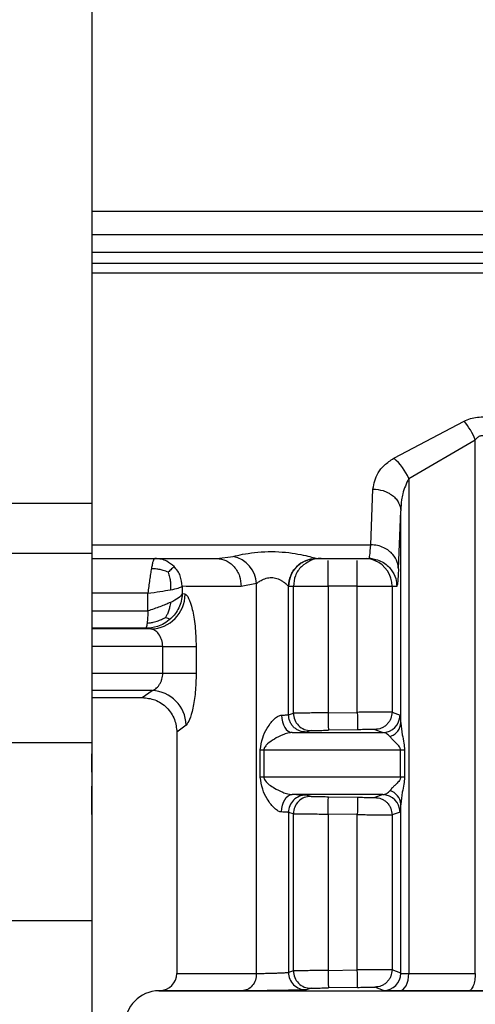
# Model space of a CAD drawing. Units: millimetres. Extents: x 50 to 2082, y 50 to 1435.
# Drawn here: x 907 to 940, y 396 to 466 of the extents above; entities that cross this region are included whole.
import ezdxf

# ---------------------------------------------------------------- set-up
doc = ezdxf.new("R2010")
doc.units = ezdxf.units.MM
doc.header["$LTSCALE"] = 5

msp = doc.modelspace()

# ---------------------------------------------------------------- linework, layer by layer
at = {"color": 7, "linetype": 'Continuous', "lineweight": 25}
for p, q in [((912.67, 525.139), (912.67, 431.546)), ((912.67, 452.554), (977.06, 452.554)), ((912.67, 452.554), (977.052, 452.554)), ((912.67, 450.886), (992.089, 450.886)), ((912.67, 449.604), (992.116, 449.604)), ((977.124, 448.804), (912.67, 448.804)), ((977.132, 448.097), (912.67, 448.097)), ((934.407, 434.783), (939.465, 437.453)), ((935.486, 433.327), (940.28, 436.115)), ((940.28, 397.718), (940.28, 436.115)), ((935.486, 433.327), (935.486, 397.72)), ((932.752, 428.564), (932.911, 432.57)), ((896.934, 431.546), (912.67, 431.546)), ((934.751, 426.83), (934.911, 431.014)), ((934.911, 415.731), (934.911, 431.014)), ((912.67, 428.564), (932.752, 428.564)), ((912.67, 427.931), (896.934, 427.931)), ((912.67, 427.931), (912.67, 414.304)), ((912.67, 427.566), (921.684, 427.566)), ((921.684, 427.566), (922.845, 427.722)), ((928.693, 427.56), (928.837, 427.566)), ((928.83, 427.568), (928.837, 427.566)), ((928.837, 427.566), (932.755, 427.566)), ((932.628, 427.566), (932.653, 427.669)), ((932.629, 427.611), (933.187, 427.486)), ((924.529, 425.764), (923.429, 425.566)), ((924.529, 397.724), (924.529, 425.764)), ((916.707, 425.072), (912.67, 425.072)), ((916.707, 423.801), (916.707, 425.072)), ((919.181, 425.572), (919.181, 425.028)), ((919.383, 425.005), (919.181, 425.028)), ((926.831, 416.338), (926.831, 425.569)), ((926.838, 425.566), (926.831, 425.569)), ((927.181, 425.571), (926.838, 425.566)), ((927.181, 416.444), (927.181, 425.571)), ((929.68, 425.572), (929.68, 416.471)), ((931.785, 425.572), (929.68, 425.572)), ((931.785, 416.507), (931.785, 425.572)), ((934.284, 425.571), (934.284, 416.523)), ((934.627, 425.566), (934.284, 425.571)), ((912.67, 423.801), (916.707, 423.801)), ((916.547, 422.55), (912.67, 422.55)), ((916.923, 422.505), (912.67, 422.505)), ((916.923, 422.505), (916.547, 422.55)), ((917.782, 421.255), (912.67, 421.255)), ((917.782, 419.307), (917.782, 421.255)), ((920.186, 421.254), (920.186, 419.307)), ((917.782, 419.307), (912.67, 419.307)), ((917.011, 418.07), (912.67, 418.07)), ((916.297, 417.574), (917.011, 418.07)), ((912.67, 417.574), (916.299, 417.574)), ((929.68, 416.471), (931.785, 416.507)), ((934.284, 416.523), (934.859, 416.3)), ((926.831, 416.338), (927.181, 416.444)), ((919.465, 415.595), (918.797, 415.074)), ((918.797, 415.074), (918.797, 397.733)), ((928.452, 415.195), (928.098, 415.088)), ((931.806, 415.257), (929.701, 415.221)), ((933.056, 415.273), (933.623, 415.05)), ((912.67, 414.304), (896.934, 414.304)), ((912.67, 414.304), (912.67, 401.515)), ((924.803, 411.84), (924.803, 413.804)), ((925.062, 413.804), (925.062, 411.84)), ((934.901, 411.836), (934.901, 413.799)), ((935.182, 413.799), (935.182, 411.836)), ((912.67, 413.442), (912.67, 412.204)), ((912.67, 412.204), (912.67, 412.763)), ((928.452, 410.462), (928.098, 410.557)), ((929.701, 410.437), (931.806, 410.401)), ((933.623, 410.587), (933.055, 410.384)), ((934.911, 397.738), (934.911, 409.905)), ((926.831, 409.307), (926.831, 397.804)), ((927.181, 409.212), (926.831, 409.307)), ((927.181, 397.91), (927.181, 409.212)), ((929.68, 409.188), (929.68, 397.937)), ((931.785, 409.152), (929.68, 409.188)), ((931.785, 397.973), (931.785, 409.152)), ((934.859, 409.338), (934.284, 409.134)), ((934.284, 409.134), (934.284, 397.989)), ((912.67, 401.515), (896.934, 401.515)), ((912.67, 401.515), (912.67, 394.529)), ((927.181, 397.91), (926.831, 397.804)), ((929.68, 397.937), (931.785, 397.973)), ((934.911, 397.738), (934.284, 397.989)), ((928.452, 396.661), (928.098, 396.554)), ((931.806, 396.723), (929.701, 396.687)), ((933.674, 396.488), (933.055, 396.739)), ((917.515, 396.482), (917.503, 396.482)), ((917.58, 396.484), (917.515, 396.482))]:
    msp.add_line(p, q, dxfattribs=at)
at = {"color": 7, "linetype": 'Continuous', "lineweight": 25, "flags": 128}
for points in [[(923.429, 425.566), (922.652, 425.567), (921.943, 425.567), (921.303, 425.568), (920.734, 425.569), (920.236, 425.569), (919.81, 425.57), (919.458, 425.571), (919.181, 425.572)], [(927.181, 425.571), (927.24, 425.572), (927.389, 425.572), (927.624, 425.572), (927.935, 425.572), (928.311, 425.572), (928.738, 425.572), (929.2, 425.572), (929.68, 425.572)], [(931.785, 425.572), (932.264, 425.572), (932.726, 425.572), (933.153, 425.572), (933.529, 425.572), (933.84, 425.572), (934.075, 425.572), (934.225, 425.572), (934.284, 425.571)], [(917.782, 421.255), (918.184, 421.255), (918.576, 421.255), (918.947, 421.254), (919.288, 421.254), (919.589, 421.254), (919.844, 421.254), (920.044, 421.254), (920.186, 421.254)], [(920.186, 419.307), (920.044, 419.307), (919.844, 419.307), (919.589, 419.307), (919.288, 419.307), (918.947, 419.307), (918.576, 419.307), (918.184, 419.307), (917.782, 419.307)], [(929.68, 416.471), (929.684, 416.228), (929.688, 415.993), (929.692, 415.778), (929.695, 415.588), (929.698, 415.433), (929.7, 415.317), (929.701, 415.245), (929.701, 415.221)], [(931.785, 416.507), (931.789, 416.264), (931.793, 416.03), (931.797, 415.814), (931.8, 415.625), (931.803, 415.469), (931.805, 415.353), (931.806, 415.282), (931.806, 415.257)], [(926.326, 416.303), (926.344, 416.06), (926.389, 415.825), (926.461, 415.609), (926.557, 415.42), (926.672, 415.264), (926.802, 415.148), (926.943, 415.077), (927.088, 415.053)], [(927.088, 415.053), (927.804, 415.053), (928.551, 415.052), (929.327, 415.052), (930.132, 415.052), (930.965, 415.051), (931.825, 415.051), (932.712, 415.051), (933.623, 415.05)], [(924.803, 413.804), (924.84, 413.804), (924.875, 413.804), (924.91, 413.804), (924.943, 413.804), (924.975, 413.804), (925.005, 413.804), (925.034, 413.804), (925.062, 413.804)], [(925.062, 413.804), (926.073, 413.803), (927.152, 413.802), (928.296, 413.802), (929.504, 413.801), (930.771, 413.801), (932.095, 413.8), (933.473, 413.8), (934.901, 413.799)], [(934.901, 413.799), (934.941, 413.799), (934.979, 413.799), (935.016, 413.799), (935.052, 413.799), (935.087, 413.799), (935.12, 413.799), (935.152, 413.799), (935.182, 413.799)], [(925.062, 411.84), (925.034, 411.84), (925.005, 411.84), (924.975, 411.84), (924.943, 411.84), (924.91, 411.84), (924.875, 411.84), (924.84, 411.84), (924.803, 411.84)], [(934.901, 411.836), (933.473, 411.836), (932.095, 411.837), (930.771, 411.837), (929.504, 411.838), (928.296, 411.839), (927.152, 411.839), (926.073, 411.84), (925.062, 411.84)], [(935.182, 411.836), (935.152, 411.836), (935.12, 411.836), (935.087, 411.836), (935.052, 411.836), (935.016, 411.836), (934.979, 411.836), (934.941, 411.836), (934.901, 411.836)], [(926.326, 409.341), (926.344, 409.585), (926.389, 409.819), (926.461, 410.035), (926.557, 410.224), (926.672, 410.38), (926.802, 410.495), (926.943, 410.566), (927.088, 410.59)], [(933.623, 410.587), (932.712, 410.588), (931.825, 410.588), (930.965, 410.588), (930.132, 410.589), (929.327, 410.589), (928.551, 410.589), (927.804, 410.59), (927.088, 410.59)], [(929.68, 409.188), (929.684, 409.431), (929.688, 409.665), (929.692, 409.881), (929.695, 410.07), (929.698, 410.226), (929.7, 410.341), (929.701, 410.413), (929.701, 410.437)], [(931.806, 410.401), (931.806, 410.377), (931.805, 410.305), (931.803, 410.189), (931.8, 410.034), (931.797, 409.845), (931.793, 409.629), (931.789, 409.395), (931.785, 409.152)], [(918.797, 397.733), (919.164, 397.731), (920.259, 397.729), (922.06, 397.726), (924.529, 397.724)], [(929.68, 397.937), (929.684, 397.694), (929.688, 397.459), (929.692, 397.244), (929.695, 397.054), (929.698, 396.899), (929.7, 396.783), (929.701, 396.711), (929.701, 396.687)], [(931.806, 396.723), (931.806, 396.748), (931.805, 396.819), (931.803, 396.935), (931.8, 397.091), (931.797, 397.28), (931.793, 397.496), (931.789, 397.73), (931.785, 397.973)], [(934.823, 396.469), (934.953, 396.497), (935.078, 396.571), (935.192, 396.688), (935.292, 396.843), (935.375, 397.032), (935.436, 397.246), (935.473, 397.478), (935.486, 397.72)], [(935.486, 397.72), (936.063, 397.719), (936.647, 397.719), (937.237, 397.719), (937.834, 397.719), (938.437, 397.719), (939.046, 397.719), (939.66, 397.719), (940.28, 397.718)], [(917.503, 396.482), (917.943, 396.48), (919.253, 396.477), (921.401, 396.475), (924.339, 396.473), (927.996, 396.471), (932.287, 396.469), (937.111, 396.468), (942.356, 396.467), (947.899, 396.466), (953.609, 396.466), (959.352, 396.466), (964.995, 396.466), (970.405, 396.467), (975.454, 396.468), (980.025, 396.47), (984.011, 396.472), (987.318, 396.474), (989.868, 396.476), (991.603, 396.478), (992.48, 396.481), (992.59, 396.482)], [(923.495, 396.474), (920.942, 396.476), (919.081, 396.479), (917.948, 396.481), (917.569, 396.483), (917.58, 396.484)], [(939.779, 396.468), (939.139, 396.468), (938.503, 396.468), (937.874, 396.469), (937.251, 396.469), (936.634, 396.469), (936.024, 396.469), (935.42, 396.469), (934.823, 396.469)]]:
    msp.add_lwpolyline(points, dxfattribs=at)
at = {"color": 7, "linetype": 'Continuous', "lineweight": 25}
for centre, radius, start, end in [((935.819, 434.316), 4.81, 21.96843, 40.70971), ((932.002, 431.874), 3.775, 22.64132, 50.42869), ((922.418, 425.652), 2.114, 3.04477, 78.34659), ((928.832, 425.567), 2.001, 90.0473, 179.95002), ((932.285, 425.573), 1.999, 67.11029, 85.65203), ((932.284, 425.572), 2, 359.99486, 67.10443), ((916.894, 424.994), 2.489, 270.68098, 0.24843), ((916.92, 415.527), 2.545, 1.54147, 87.96994), ((928.431, 416.444), 1.25, 179.9971, 270.96147), ((933.609, 416.3), 1.25, 270.64554, 359.98312), ((933.827, 409.826), 1.087, 4.16106, 73.9714), ((928.081, 409.307), 1.25, 89.20773, 179.99045), ((928.431, 409.212), 1.25, 89.03684, 180.0029), ((933.609, 409.337), 1.25, 0.01637, 89.35565), ((917.547, 397.733), 1.25, 271.00002, 0.00003), ((928.081, 397.804), 1.25, 180.01014, 270.79125), ((928.431, 397.91), 1.25, 179.99743, 270.96173), ((933.661, 397.739), 1.25, 270.61861, 359.98228), ((917.547, 393.982), 2.5, 91.00003, 180.01812)]:
    msp.add_arc(centre, radius, start, end, dxfattribs=at)
for points, knots in [([(939.465, 437.453), (939.619, 437.518), (939.922, 437.647), (940.44, 437.75), (940.985, 437.767), (941.676, 437.656), (942.397, 437.344), (943.212, 436.703), (943.868, 435.778), (943.982, 435.019), (944.038, 434.645)], [0, 0, 0, 0, 0.07243, 0.141894, 0.217115, 0.293306, 0.428071, 0.550295, 0.77819, 1, 1, 1, 1]), ([(940.28, 436.115), (940.337, 436.182), (940.44, 436.302), (940.613, 436.405), (940.755, 436.434), (940.865, 436.429), (940.973, 436.396), (941.169, 436.284), (941.423, 435.971), (941.906, 434.94), (941.98, 433.959), (942.038, 433.182)], [0, 0, 0, 0, 0.060286, 0.108425, 0.132365, 0.155929, 0.180539, 0.207452, 0.306686, 0.450423, 1, 1, 1, 1]), ([(932.911, 432.57), (932.99, 432.962), (933.109, 433.555), (933.714, 434.31), (934.172, 434.623), (934.407, 434.783)], [0, 0, 0, 0, 0.4868227, 0.7374268, 1, 1, 1, 1]), ([(935.486, 433.327), (935.319, 432.965), (935.09, 432.47), (934.947, 431.681), (934.925, 431.277), (934.911, 431.014)], [0, 0, 0, 0, 0.486602, 0.666201, 1, 1, 1, 1]), ([(932.911, 432.57), (933.161, 432.546), (933.544, 432.51), (934.005, 432.314), (934.324, 432.113), (934.582, 431.865), (934.834, 431.506), (934.881, 431.208), (934.911, 431.014)], [0, 0, 0, 0, 0.2396924, 0.3685178, 0.5000126, 0.6315055, 0.7603256, 1, 1, 1, 1]), ([(932.653, 427.669), (932.665, 427.701), (932.698, 427.787), (932.731, 428.264), (932.752, 428.564)], [0, 0, 0, 0, 0.372213, 1, 1, 1, 1]), ([(934.751, 426.83), (934.733, 426.992), (934.693, 427.359), (934.422, 427.805), (934.063, 428.143), (933.69, 428.367), (933.243, 428.528), (932.917, 428.552), (932.752, 428.564)], [0, 0, 0, 0, 0.179823, 0.407577, 0.541121, 0.686279, 0.840522, 1, 1, 1, 1]), ([(922.845, 427.722), (923.06, 427.774), (923.5, 427.879), (924.391, 428.018), (925.375, 428.085), (926.385, 428.055), (927.315, 427.941), (928.096, 427.783), (928.565, 427.657), (928.786, 427.589), (928.816, 427.575), (928.83, 427.568)], [0, 0, 0, 0, 0.120599, 0.246553, 0.378369, 0.511536, 0.640052, 0.762497, 0.881269, 0.941372, 1, 1, 1, 1]), ([(918.602, 426.988), (918.431, 427.13), (918.152, 427.362), (917.661, 427.539), (917.368, 427.56), (917.213, 427.571)], [0, 0, 0, 0, 0.428349, 0.696473, 1, 1, 1, 1]), ([(921.684, 427.566), (921.904, 427.539), (922.241, 427.498), (922.647, 427.249), (922.927, 426.991), (923.152, 426.67), (923.369, 426.205), (923.405, 425.818), (923.429, 425.566)], [0, 0, 0, 0, 0.2394572, 0.3683611, 0.5000003, 0.6316396, 0.7605432, 1, 1, 1, 1]), ([(928.398, 427.408), (928.175, 427.283), (927.723, 427.03), (927.272, 426.353), (927.211, 425.832), (927.181, 425.571)], [0, 0, 0, 0, 0.327411, 0.663705, 1, 1, 1, 1]), ([(929.18, 427.571), (928.906, 427.566), (928.625, 427.561), (928.403, 427.412), (928.398, 427.408)], [0, 0, 0, 0, 0.974264, 1, 1, 1, 1]), ([(929.68, 425.572), (929.68, 425.836), (929.68, 426.363), (929.679, 427.001), (929.679, 427.37), (929.679, 427.421), (929.679, 427.421)], [0, 0, 0, 0, 0.332233, 0.664466, 0.996699, 1, 1, 1, 1]), ([(931.785, 425.572), (931.785, 425.836), (931.785, 426.363), (931.785, 427.001), (931.785, 427.37), (931.785, 427.421), (931.785, 427.421)], [0, 0, 0, 0, 0.3322286, 0.6644572, 0.9966859, 1, 1, 1, 1]), ([(932.628, 427.566), (932.793, 427.554), (933.12, 427.53), (933.569, 427.35), (933.944, 427.092), (934.305, 426.702), (934.576, 426.183), (934.611, 425.755), (934.627, 425.566)], [0, 0, 0, 0, 0.158429, 0.312128, 0.45716, 0.590874, 0.819363, 1, 1, 1, 1]), ([(918.174, 426.591), (918.059, 426.637), (917.847, 426.722), (917.508, 426.795), (917.217, 426.832), (917.035, 426.838), (916.96, 426.84)], [0, 0, 0, 0, 0.309175, 0.571785, 0.822061, 1, 1, 1, 1]), ([(918.602, 426.988), (918.583, 426.972), (918.547, 426.943), (918.429, 426.834), (918.305, 426.716), (918.213, 426.628), (918.174, 426.591)], [0, 0, 0, 0, 0.309159, 0.571688, 0.822012, 1, 1, 1, 1]), ([(918.174, 426.591), (918.211, 426.471), (918.28, 426.249), (918.333, 425.897), (918.352, 425.593), (918.345, 425.402), (918.342, 425.322)], [0, 0, 0, 0, 0.309403, 0.572119, 0.82204, 1, 1, 1, 1]), ([(919.181, 425.572), (919.153, 425.827), (919.111, 426.216), (918.866, 426.685), (918.691, 426.886), (918.602, 426.988)], [0, 0, 0, 0, 0.486141, 0.739882, 1, 1, 1, 1]), ([(934.751, 426.83), (934.729, 426.432), (934.69, 425.709), (934.646, 425.61), (934.627, 425.566)], [0, 0, 0, 0, 0.550406, 1, 1, 1, 1]), ([(924.529, 425.764), (924.529, 425.764), (924.53, 425.765), (924.531, 425.766), (924.536, 425.771), (924.555, 425.787), (924.63, 425.849), (924.802, 425.971), (925.054, 426.106), (925.307, 426.18), (925.502, 426.209), (925.699, 426.205), (925.977, 426.157), (926.194, 426.063), (926.398, 425.94), (926.577, 425.818), (926.73, 425.681), (926.814, 425.595), (926.825, 425.578), (926.831, 425.569)], [0, 0, 0, 0, 0.00033, 0.000899, 0.00276, 0.009363, 0.034095, 0.129512, 0.253525, 0.315082, 0.371858, 0.429313, 0.488748, 0.6242, 0.650286, 0.737625, 0.868436, 0.936745, 1, 1, 1, 1]), ([(918.342, 425.322), (918.55, 425.364), (918.968, 425.447), (919.11, 425.53), (919.181, 425.572)], [0, 0, 0, 0, 0.5, 1, 1, 1, 1]), ([(919.181, 425.028), (919.164, 424.854), (919.131, 424.509), (918.949, 424.024), (918.697, 423.594), (918.471, 423.362), (918.362, 423.249)], [0, 0, 0, 0, 0.262499, 0.51954, 0.766521, 1, 1, 1, 1]), ([(919.383, 425.005), (919.425, 424.987), (919.51, 424.952), (919.692, 424.651), (919.92, 423.967), (920.139, 422.734), (920.17, 421.754), (920.186, 421.254)], [0, 0, 0, 0, 0.120565, 0.242054, 0.485179, 0.737516, 1, 1, 1, 1]), ([(918.342, 424.415), (918.322, 424.298), (918.285, 424.082), (918.198, 423.779), (918.101, 423.534), (918.021, 423.396), (917.987, 423.339)], [0, 0, 0, 0, 0.309761, 0.572765, 0.822039, 1, 1, 1, 1]), ([(916.707, 423.801), (916.705, 423.648), (916.701, 423.412), (916.68, 423.122), (916.665, 422.995), (916.657, 422.93)], [0, 0, 0, 0, 0.476263, 0.732389, 1, 1, 1, 1]), ([(918.362, 423.249), (918.208, 423.125), (917.916, 422.889), (917.297, 422.614), (916.835, 422.575), (916.547, 422.55)], [0, 0, 0, 0, 0.294948, 0.558966, 1, 1, 1, 1]), ([(916.657, 422.93), (916.656, 422.922), (916.646, 422.853), (916.624, 422.732), (916.588, 422.589), (916.562, 422.565), (916.547, 422.55)], [0, 0, 0, 0, 0.036098, 0.296943, 0.597951, 1, 1, 1, 1]), ([(916.657, 422.93), (916.719, 422.934), (916.869, 422.942), (917.141, 422.992), (917.455, 423.089), (917.746, 423.214), (917.917, 423.303), (917.987, 423.339)], [0, 0, 0, 0, 0.128821, 0.308974, 0.571013, 0.822152, 1, 1, 1, 1]), ([(917.987, 423.339), (918.045, 423.313), (918.152, 423.264), (918.25, 423.24), (918.314, 423.238), (918.348, 423.246), (918.362, 423.249)], [0, 0, 0, 0, 0.308536, 0.571168, 0.822263, 1, 1, 1, 1]), ([(917.782, 421.255), (917.778, 421.337), (917.769, 421.507), (917.681, 421.831), (917.489, 422.17), (917.202, 422.442), (917.016, 422.484), (916.923, 422.505)], [0, 0, 0, 0, 0.1155616, 0.2376848, 0.4846167, 0.7411972, 1, 1, 1, 1]), ([(917.011, 418.07), (917.04, 418.079), (917.127, 418.105), (917.303, 418.214), (917.494, 418.413), (917.638, 418.662), (917.719, 418.875), (917.772, 419.091), (917.778, 419.237), (917.782, 419.307)], [0, 0, 0, 0, 0.0876122, 0.2599835, 0.5155537, 0.652436, 0.7777514, 0.8929749, 1, 1, 1, 1]), ([(920.186, 419.307), (920.173, 418.846), (920.146, 417.939), (919.958, 416.781), (919.714, 415.919), (919.547, 415.703), (919.465, 415.595)], [0, 0, 0, 0, 0.262459, 0.51577, 0.759806, 1, 1, 1, 1]), ([(916.297, 417.574), (916.611, 417.54), (917.095, 417.489), (917.677, 417.177), (918.078, 416.855), (918.4, 416.454), (918.712, 415.872), (918.763, 415.388), (918.797, 415.074)], [0, 0, 0, 0, 0.239456, 0.36836, 0.5, 0.631639, 0.760543, 1, 1, 1, 1]), ([(929.68, 416.471), (929.465, 416.469), (929.05, 416.466), (928.489, 416.461), (928.032, 416.456), (927.594, 416.452), (927.26, 416.447), (927.205, 416.445), (927.181, 416.444)], [0, 0, 0, 0, 0.16723, 0.322464, 0.465689, 0.596891, 0.82233, 1, 1, 1, 1]), ([(934.284, 416.523), (934.25, 416.523), (934.179, 416.524), (933.77, 416.521), (933.3, 416.519), (932.854, 416.515), (932.341, 416.512), (931.973, 416.509), (931.785, 416.507)], [0, 0, 0, 0, 0.213813, 0.451291, 0.579505, 0.713696, 0.853862, 1, 1, 1, 1]), ([(934.284, 416.523), (934.268, 416.367), (934.242, 416.128), (934.09, 415.839), (933.932, 415.64), (933.736, 415.479), (933.45, 415.321), (933.211, 415.292), (933.056, 415.273)], [0, 0, 0, 0, 0.2396906, 0.3685108, 0.5, 0.6314892, 0.7603094, 1, 1, 1, 1]), ([(924.803, 413.804), (924.843, 414.097), (924.919, 414.647), (925.241, 415.285), (925.545, 415.749), (925.817, 416.052), (926.046, 416.219), (926.214, 416.29), (926.289, 416.299), (926.326, 416.303)], [0, 0, 0, 0, 0.281724, 0.528541, 0.683876, 0.810417, 0.912765, 0.95758, 1, 1, 1, 1]), ([(928.098, 415.088), (927.94, 415.103), (927.695, 415.126), (927.4, 415.28), (927.197, 415.441), (927.033, 415.642), (926.874, 415.935), (926.848, 416.179), (926.831, 416.338)], [0, 0, 0, 0, 0.239263, 0.368236, 0.500001, 0.631765, 0.760738, 1, 1, 1, 1]), ([(934.859, 416.3), (934.868, 416.275), (934.886, 416.225), (934.903, 415.897), (934.911, 415.731)], [0, 0, 0, 0, 0.493054, 1, 1, 1, 1]), ([(927.088, 415.053), (927.044, 415.05), (926.953, 415.044), (926.72, 414.996), (926.309, 414.854), (925.805, 414.592), (925.402, 414.311), (925.172, 414.083), (925.091, 413.945), (925.065, 413.861), (925.063, 413.822), (925.062, 413.804)], [0, 0, 0, 0, 0.057042, 0.118889, 0.266439, 0.528457, 0.782405, 0.899989, 0.956668, 0.979532, 1, 1, 1, 1]), ([(927.088, 415.053), (927.235, 415.057), (927.523, 415.063), (927.835, 415.073), (928.048, 415.081), (928.081, 415.086), (928.098, 415.088)], [0, 0, 0, 0, 0.2532075, 0.4999989, 0.7509861, 1, 1, 1, 1]), ([(928.452, 415.195), (928.474, 415.196), (928.519, 415.198), (928.81, 415.204), (929.218, 415.212), (929.54, 415.218), (929.701, 415.221)], [0, 0, 0, 0, 0.249979, 0.499973, 0.750005, 1, 1, 1, 1]), ([(933.056, 415.273), (933.033, 415.273), (932.988, 415.274), (932.698, 415.271), (932.289, 415.265), (931.967, 415.259), (931.806, 415.257)], [0, 0, 0, 0, 0.249897, 0.499864, 0.749884, 1, 1, 1, 1]), ([(934.127, 414.765), (934.057, 414.84), (933.894, 415.012), (933.721, 415.036), (933.623, 415.05)], [0, 0, 0, 0, 0.432, 1, 1, 1, 1]), ([(934.127, 414.765), (934.234, 414.812), (934.454, 414.907), (934.705, 415.143), (934.875, 415.426), (934.899, 415.631), (934.911, 415.731)], [0, 0, 0, 0, 0.244533, 0.500003, 0.755472, 1, 1, 1, 1]), ([(934.911, 415.731), (934.939, 415.454), (934.986, 415), (935.145, 414.341), (935.171, 413.965), (935.182, 413.799)], [0, 0, 0, 0, 0.465787, 0.764706, 1, 1, 1, 1]), ([(934.901, 413.799), (934.899, 413.822), (934.895, 413.872), (934.851, 413.98), (934.727, 414.151), (934.543, 414.327), (934.401, 414.468), (934.331, 414.538), (934.313, 414.555), (934.309, 414.56), (934.307, 414.561), (934.237, 414.633), (934.182, 414.699), (934.127, 414.765)], [0, 0, 0, 0, 0.0403829, 0.0879179, 0.2139646, 0.465751, 0.6611612, 0.7114938, 0.7248336, 0.7285486, 0.7296674, 0.7302939, 1, 1, 1, 1]), ([(926.326, 409.341), (926.289, 409.345), (926.214, 409.354), (926.046, 409.425), (925.817, 409.592), (925.545, 409.895), (925.241, 410.36), (924.919, 410.997), (924.843, 411.547), (924.803, 411.84)], [0, 0, 0, 0, 0.0424149, 0.0872284, 0.189582, 0.3161427, 0.4715067, 0.7182836, 1, 1, 1, 1]), ([(925.062, 411.84), (925.063, 411.822), (925.065, 411.783), (925.091, 411.699), (925.278, 411.387), (925.722, 411.104), (926.308, 410.789), (926.72, 410.648), (926.953, 410.599), (927.044, 410.593), (927.088, 410.59)], [0, 0, 0, 0, 0.02048, 0.043361, 0.10009, 0.470844, 0.733117, 0.88089, 0.942845, 1, 1, 1, 1]), ([(934.901, 411.836), (934.899, 411.813), (934.895, 411.763), (934.851, 411.655), (934.727, 411.485), (934.543, 411.309), (934.4, 411.167), (934.33, 411.097), (934.313, 411.08), (934.308, 411.076), (934.307, 411.074), (934.237, 411.003), (934.182, 410.937), (934.127, 410.871)], [0, 0, 0, 0, 0.040322, 0.087843, 0.213975, 0.465708, 0.662662, 0.712612, 0.725473, 0.728876, 0.730104, 0.730261, 1, 1, 1, 1]), ([(935.182, 411.836), (935.171, 411.67), (935.145, 411.295), (934.986, 410.636), (934.939, 410.182), (934.911, 409.905)], [0, 0, 0, 0, 0.2351387, 0.5341616, 1, 1, 1, 1]), ([(912.67, 410.823), (912.67, 410.48), (912.67, 409.732), (912.67, 410.348), (912.67, 410.68)], [0, 0, 0, 0, 0.460162, 1, 1, 1, 1]), ([(933.623, 410.587), (933.721, 410.601), (933.894, 410.625), (934.057, 410.797), (934.127, 410.871)], [0, 0, 0, 0, 0.568017, 1, 1, 1, 1]), ([(928.098, 410.557), (928.081, 410.559), (928.046, 410.563), (927.834, 410.571), (927.523, 410.58), (927.235, 410.587), (927.088, 410.59)], [0, 0, 0, 0, 0.250002, 0.499994, 0.746721, 1, 1, 1, 1]), ([(928.452, 410.462), (928.474, 410.461), (928.519, 410.46), (928.81, 410.453), (929.218, 410.446), (929.54, 410.44), (929.701, 410.437)], [0, 0, 0, 0, 0.249964, 0.499941, 0.75001, 1, 1, 1, 1]), ([(931.806, 410.401), (931.968, 410.398), (932.29, 410.393), (932.698, 410.387), (932.989, 410.383), (933.033, 410.384), (933.055, 410.384)], [0, 0, 0, 0, 0.250675, 0.500095, 0.75006, 1, 1, 1, 1]), ([(933.055, 410.384), (933.211, 410.365), (933.45, 410.336), (933.736, 410.178), (933.932, 410.017), (934.09, 409.818), (934.242, 409.529), (934.268, 409.29), (934.284, 409.134)], [0, 0, 0, 0, 0.239691, 0.368511, 0.5, 0.631489, 0.760309, 1, 1, 1, 1]), ([(934.911, 409.905), (934.903, 409.739), (934.886, 409.412), (934.868, 409.362), (934.859, 409.338)], [0, 0, 0, 0, 0.507009, 1, 1, 1, 1]), ([(927.181, 409.212), (927.205, 409.212), (927.26, 409.21), (927.594, 409.206), (928.032, 409.202), (928.488, 409.198), (929.049, 409.193), (929.464, 409.19), (929.68, 409.188)], [0, 0, 0, 0, 0.177448, 0.402812, 0.534033, 0.677314, 0.83264, 1, 1, 1, 1]), ([(931.785, 409.152), (931.973, 409.15), (932.341, 409.147), (932.854, 409.143), (933.3, 409.14), (933.771, 409.137), (934.179, 409.134), (934.25, 409.134), (934.284, 409.134)], [0, 0, 0, 0, 0.146121, 0.286276, 0.42046, 0.548671, 0.786158, 1, 1, 1, 1]), ([(912.67, 405.759), (912.67, 405.602), (912.67, 405.288), (912.67, 405.035), (912.67, 405.035), (912.67, 405.035)], [0, 0, 0, 0, 0.37485, 0.7497, 1, 1, 1, 1]), ([(924.529, 397.724), (924.602, 397.725), (924.752, 397.725), (925.087, 397.731), (925.49, 397.74), (925.89, 397.752), (926.219, 397.764), (926.512, 397.776), (926.722, 397.788), (926.816, 397.798), (926.827, 397.802), (926.831, 397.804)], [0, 0, 0, 0, 0.112421, 0.2332, 0.362335, 0.499816, 0.604952, 0.697983, 0.84697, 0.947771, 1, 1, 1, 1]), ([(929.68, 397.937), (929.464, 397.935), (929.049, 397.932), (928.488, 397.927), (928.032, 397.922), (927.594, 397.918), (927.26, 397.913), (927.205, 397.911), (927.181, 397.91)], [0, 0, 0, 0, 0.167359, 0.322686, 0.465966, 0.597187, 0.822552, 1, 1, 1, 1]), ([(934.284, 397.989), (934.25, 397.989), (934.179, 397.99), (933.77, 397.987), (933.3, 397.985), (932.854, 397.981), (932.341, 397.978), (931.973, 397.975), (931.785, 397.973)], [0, 0, 0, 0, 0.2138292, 0.4513126, 0.5795248, 0.713712, 0.8538713, 1, 1, 1, 1]), ([(934.284, 397.989), (934.268, 397.833), (934.242, 397.594), (934.09, 397.305), (933.932, 397.106), (933.736, 396.945), (933.45, 396.787), (933.211, 396.758), (933.055, 396.739)], [0, 0, 0, 0, 0.239691, 0.368511, 0.5, 0.631489, 0.760309, 1, 1, 1, 1]), ([(934.911, 397.738), (934.922, 397.735), (934.943, 397.73), (935.071, 397.724), (935.251, 397.72), (935.408, 397.72), (935.486, 397.72)], [0, 0, 0, 0, 0.263515, 0.518015, 0.763508, 1, 1, 1, 1]), ([(928.452, 396.661), (928.474, 396.662), (928.519, 396.664), (928.81, 396.67), (929.218, 396.678), (929.54, 396.684), (929.701, 396.687)], [0, 0, 0, 0, 0.249979, 0.499973, 0.750005, 1, 1, 1, 1]), ([(931.806, 396.723), (931.967, 396.725), (932.289, 396.731), (932.698, 396.737), (932.988, 396.74), (933.033, 396.739), (933.055, 396.739)], [0, 0, 0, 0, 0.2499954, 0.5000323, 0.7500006, 1, 1, 1, 1]), ([(928.098, 396.554), (928.067, 396.551), (928.003, 396.544), (927.601, 396.531), (927.013, 396.517), (926.284, 396.503), (925.482, 396.491), (924.696, 396.481), (923.987, 396.475), (923.659, 396.475), (923.495, 396.474)], [0, 0, 0, 0, 0.124992, 0.250019, 0.374776, 0.49998, 0.624702, 0.749995, 0.874996, 1, 1, 1, 1]), ([(934.823, 396.469), (934.659, 396.47), (934.332, 396.47), (933.977, 396.474), (933.731, 396.48), (933.693, 396.486), (933.674, 396.488)], [0, 0, 0, 0, 0.2499992, 0.4999431, 0.7504817, 1, 1, 1, 1]), ([(943.296, 396.528), (943.276, 396.525), (943.238, 396.518), (942.99, 396.506), (942.625, 396.496), (942.145, 396.486), (941.585, 396.478), (940.979, 396.473), (940.357, 396.469), (939.972, 396.468), (939.779, 396.468)], [0, 0, 0, 0, 0.123907, 0.249987, 0.374197, 0.500021, 0.624774, 0.750043, 0.875011, 1, 1, 1, 1])]:
    msp.add_open_spline(points, degree=3, knots=knots, dxfattribs=at)
for points in [[(912.67, 431.546), (912.67, 430.998), (912.67, 429.901), (912.67, 428.588), (912.67, 427.931)], [(917.213, 427.571), (917.192, 427.562), (917.149, 427.544), (917.086, 427.394), (917.023, 427.167), (916.981, 426.949), (916.96, 426.84)], [(926.838, 425.566), (926.868, 425.828), (926.928, 426.352), (927.39, 427.013), (928.051, 427.475), (928.575, 427.536), (928.837, 427.566)], [(916.96, 426.84), (916.939, 426.718), (916.897, 426.473), (916.833, 426.034), (916.77, 425.564), (916.728, 425.236), (916.707, 425.072)], [(916.707, 425.072), (917.007, 425.114), (917.606, 425.197), (918.097, 425.281), (918.342, 425.322)], [(919.181, 425.028), (919.11, 424.926), (918.968, 424.722), (918.55, 424.517), (918.342, 424.415)], [(918.342, 424.415), (918.097, 424.312), (917.606, 424.108), (917.007, 423.903), (916.707, 423.801)], [(926.326, 416.303), (926.398, 416.306), (926.543, 416.312), (926.699, 416.321), (926.805, 416.329), (926.822, 416.335), (926.831, 416.338)], [(912.67, 415.674), (912.67, 414.948), (912.67, 413.496), (912.67, 411.084), (912.67, 408.891), (912.67, 407.949), (912.67, 407.477)], [(912.67, 412.78), (912.67, 412.922), (912.67, 413.206), (912.67, 413.463), (912.67, 413.568), (912.67, 413.484), (912.67, 413.442)], [(912.67, 409.154), (912.67, 409.272), (912.67, 409.508), (912.67, 410.056), (912.67, 410.659), (912.67, 411.022), (912.67, 411.203)], [(926.831, 409.307), (926.822, 409.31), (926.805, 409.316), (926.699, 409.324), (926.543, 409.332), (926.398, 409.338), (926.326, 409.341)], [(924.529, 397.724), (924.513, 397.562), (924.483, 397.238), (924.244, 396.828), (923.903, 396.538), (923.631, 396.496), (923.495, 396.474)], [(940.28, 397.718), (940.272, 397.557), (940.257, 397.233), (940.142, 396.822), (939.977, 396.532), (939.845, 396.489), (939.779, 396.468)]]:
    msp.add_open_spline(points, degree=3, dxfattribs=at)

doc.saveas('drawing.dxf')
